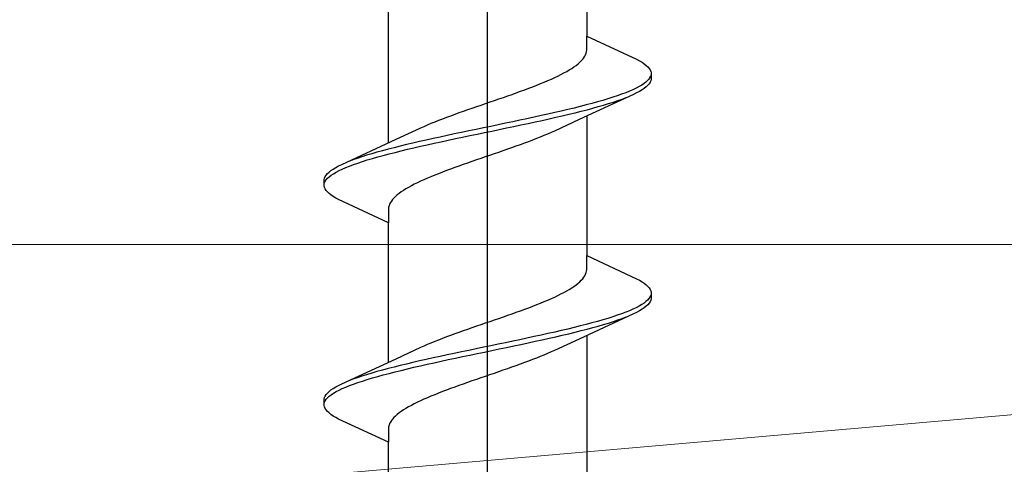
# Model space of a CAD drawing. Extents: x 105 to 1155, y 126 to 1687.
# Drawn here: x 374 to 387, y 507 to 512 of the extents above; entities that cross this region are included whole.
import ezdxf

# ---------------------------------------------------------------- set-up
doc = ezdxf.new("R2010")
doc.units = 0
doc.layers.add('YKK_13', color=4, linetype='CONTINUOUS', lineweight=30)
doc.layers.add('YSS_K', color=3, linetype='CONTINUOUS', lineweight=13)

msp = doc.modelspace()

# ---------------------------------------------------------------- linework, layer by layer
at = {"layer": 'YKK_13', "linetype": 'ByBlock', "lineweight": -2}
msp.add_line((380.5, 461.45), (380.5, 544.448), dxfattribs=at)
at = {"layer": 'YKK_13', "linetype": 'ByBlock', "lineweight": -2, "ltscale": 3}
for p, q in [((381.775, 513.918), (381.775, 512.124)), ((379.225, 510.753), (379.225, 512.547)), ((381.775, 511.944), (381.775, 512.124)), ((381.775, 512.124), (382.415, 511.827)), ((381.722, 511.827), (381.737, 511.846)), ((381.737, 511.846), (381.75, 511.866)), ((381.75, 511.866), (381.76, 511.886)), ((381.76, 511.886), (381.767, 511.905)), ((381.767, 511.905), (381.772, 511.925)), ((381.772, 511.925), (381.775, 511.944)), ((381.581, 511.709), (381.61, 511.729)), ((381.61, 511.729), (381.637, 511.749)), ((381.637, 511.749), (381.662, 511.768)), ((381.662, 511.768), (381.684, 511.788)), ((381.684, 511.788), (381.704, 511.807)), ((381.704, 511.807), (381.722, 511.827)), ((382.415, 511.827), (382.452, 511.808)), ((382.452, 511.808), (382.485, 511.788)), ((382.485, 511.788), (382.514, 511.768)), ((382.514, 511.768), (382.538, 511.749)), ((382.538, 511.749), (382.559, 511.729)), ((382.559, 511.729), (382.576, 511.71)), ((381.319, 511.572), (381.362, 511.592)), ((381.362, 511.592), (381.403, 511.611)), ((381.403, 511.611), (381.443, 511.631)), ((381.443, 511.631), (381.48, 511.651)), ((381.48, 511.651), (381.516, 511.67)), ((381.516, 511.67), (381.549, 511.69)), ((381.549, 511.69), (381.581, 511.709)), ((382.586, 511.592), (382.573, 511.573)), ((382.576, 511.71), (382.588, 511.69)), ((382.595, 511.612), (382.586, 511.592)), ((382.588, 511.69), (382.596, 511.67)), ((382.596, 511.67), (382.6, 511.651)), ((382.6, 511.651), (382.6, 511.571)), ((381.029, 511.455), (381.081, 511.474)), ((381.081, 511.474), (381.131, 511.494)), ((381.131, 511.494), (381.18, 511.514)), ((381.18, 511.514), (381.228, 511.533)), ((381.228, 511.533), (381.274, 511.553)), ((381.274, 511.553), (381.319, 511.572)), ((382.447, 511.475), (382.409, 511.455)), ((382.48, 511.494), (382.447, 511.475)), ((382.51, 511.514), (382.48, 511.494)), ((382.535, 511.533), (382.51, 511.514)), ((382.538, 511.473), (382.514, 511.453)), ((382.556, 511.553), (382.535, 511.533)), ((382.559, 511.493), (382.538, 511.473)), ((382.573, 511.573), (382.556, 511.553)), ((382.576, 511.512), (382.559, 511.493)), ((382.588, 511.532), (382.576, 511.512)), ((382.596, 511.551), (382.588, 511.532)), ((382.6, 511.571), (382.596, 511.551)), ((380.645, 511.318), (380.702, 511.337)), ((380.702, 511.337), (380.758, 511.357)), ((380.758, 511.357), (380.814, 511.376)), ((380.814, 511.376), (380.869, 511.396)), ((380.869, 511.396), (380.923, 511.416)), ((380.923, 511.416), (380.977, 511.435)), ((380.977, 511.435), (381.029, 511.455)), ((382.375, 511.375), (381.676, 511.052)), ((382.108, 511.338), (382.046, 511.318)), ((382.167, 511.357), (382.108, 511.338)), ((382.222, 511.377), (382.167, 511.357)), ((382.275, 511.396), (382.222, 511.377)), ((382.323, 511.416), (382.275, 511.396)), ((382.368, 511.435), (382.323, 511.416)), ((382.409, 511.455), (382.368, 511.435)), ((382.415, 511.395), (382.375, 511.375)), ((382.452, 511.414), (382.415, 511.395)), ((382.485, 511.434), (382.452, 511.414)), ((382.514, 511.453), (382.485, 511.434)), ((380.303, 511.2), (380.36, 511.22)), ((380.36, 511.22), (380.417, 511.239)), ((380.417, 511.239), (380.474, 511.259)), ((380.474, 511.259), (380.531, 511.279)), ((380.531, 511.279), (380.588, 511.298)), ((380.588, 511.298), (380.645, 511.318)), ((381.69, 511.22), (381.611, 511.2)), ((381.767, 511.24), (381.69, 511.22)), ((381.841, 511.259), (381.767, 511.24)), ((381.912, 511.279), (381.841, 511.259)), ((381.852, 511.199), (381.922, 511.218)), ((381.98, 511.298), (381.912, 511.279)), ((381.922, 511.218), (381.99, 511.238)), ((382.046, 511.318), (381.98, 511.298)), ((381.99, 511.238), (382.055, 511.258)), ((382.055, 511.258), (382.117, 511.277)), ((382.117, 511.277), (382.175, 511.297)), ((382.175, 511.297), (382.231, 511.316)), ((382.231, 511.316), (382.282, 511.336)), ((379.975, 511.083), (380.027, 511.102)), ((380.027, 511.102), (380.081, 511.122)), ((380.081, 511.122), (380.136, 511.141)), ((380.136, 511.141), (380.191, 511.161)), ((380.191, 511.161), (380.247, 511.181)), ((380.247, 511.181), (380.303, 511.2)), ((381.187, 511.103), (381.097, 511.083)), ((381.275, 511.122), (381.187, 511.103)), ((381.362, 511.142), (381.275, 511.122)), ((381.447, 511.161), (381.362, 511.142)), ((381.375, 511.081), (381.46, 511.101)), ((381.53, 511.181), (381.447, 511.161)), ((381.46, 511.101), (381.543, 511.12)), ((381.611, 511.2), (381.53, 511.181)), ((381.543, 511.12), (381.624, 511.14)), ((381.624, 511.14), (381.702, 511.16)), ((381.702, 511.16), (381.778, 511.179)), ((381.775, 511.098), (381.775, 509.304)), ((381.778, 511.179), (381.852, 511.199)), ((379.642, 510.946), (379.685, 510.965)), ((379.685, 510.965), (379.729, 510.985)), ((379.729, 510.985), (379.776, 511.004)), ((379.776, 511.004), (379.824, 511.024)), ((379.824, 511.024), (379.873, 511.044)), ((379.873, 511.044), (379.923, 511.063)), ((379.923, 511.063), (379.975, 511.083)), ((380.54, 510.965), (380.446, 510.946)), ((380.634, 510.985), (380.54, 510.965)), ((380.728, 511.005), (380.634, 510.985)), ((380.822, 511.024), (380.728, 511.005)), ((380.742, 510.944), (380.836, 510.964)), ((380.914, 511.044), (380.822, 511.024)), ((380.836, 510.964), (380.928, 510.983)), ((381.006, 511.063), (380.914, 511.044)), ((380.928, 510.983), (381.02, 511.003)), ((381.097, 511.083), (381.006, 511.063)), ((381.02, 511.003), (381.111, 511.023)), ((381.111, 511.023), (381.2, 511.042)), ((381.2, 511.042), (381.289, 511.062)), ((381.289, 511.062), (381.375, 511.081)), ((381.676, 511.052), (381.359, 510.905)), ((379.324, 510.799), (379.642, 510.946)), ((379.98, 510.848), (379.889, 510.828)), ((380.072, 510.868), (379.98, 510.848)), ((380.164, 510.887), (380.072, 510.868)), ((380.258, 510.907), (380.164, 510.887)), ((380.178, 510.827), (380.272, 510.846)), ((380.352, 510.926), (380.258, 510.907)), ((380.272, 510.846), (380.366, 510.866)), ((380.446, 510.946), (380.352, 510.926)), ((380.366, 510.866), (380.46, 510.885)), ((380.46, 510.885), (380.554, 510.905)), ((380.554, 510.905), (380.648, 510.925)), ((380.648, 510.925), (380.742, 510.944)), ((381.224, 510.846), (381.176, 510.827)), ((381.271, 510.866), (381.224, 510.846)), ((381.315, 510.886), (381.271, 510.866)), ((381.359, 510.905), (381.315, 510.886)), ((378.625, 510.476), (379.324, 510.799)), ((379.377, 510.711), (379.298, 510.691)), ((379.457, 510.73), (379.377, 510.711)), ((379.54, 510.75), (379.457, 510.73)), ((379.625, 510.77), (379.54, 510.75)), ((379.553, 510.69), (379.638, 510.709)), ((379.711, 510.789), (379.625, 510.77)), ((379.638, 510.709), (379.725, 510.729)), ((379.8, 510.809), (379.711, 510.789)), ((379.725, 510.729), (379.813, 510.748)), ((379.889, 510.828), (379.8, 510.809)), ((379.813, 510.748), (379.903, 510.768)), ((379.903, 510.768), (379.994, 510.788)), ((379.994, 510.788), (380.086, 510.807)), ((380.086, 510.807), (380.178, 510.827)), ((380.864, 510.709), (380.809, 510.69)), ((380.919, 510.729), (380.864, 510.709)), ((380.973, 510.749), (380.919, 510.729)), ((381.025, 510.768), (380.973, 510.749)), ((381.077, 510.788), (381.025, 510.768)), ((381.127, 510.807), (381.077, 510.788)), ((381.176, 510.827), (381.127, 510.807)), ((378.945, 510.593), (378.883, 510.574)), ((379.01, 510.613), (378.945, 510.593)), ((379.078, 510.633), (379.01, 510.613)), ((379.148, 510.652), (379.078, 510.633)), ((379.088, 510.572), (379.159, 510.592)), ((379.222, 510.672), (379.148, 510.652)), ((379.159, 510.592), (379.233, 510.611)), ((379.298, 510.691), (379.222, 510.672)), ((379.233, 510.611), (379.31, 510.631)), ((379.31, 510.631), (379.389, 510.65)), ((379.389, 510.65), (379.47, 510.67)), ((379.47, 510.67), (379.553, 510.69)), ((380.526, 510.592), (380.469, 510.572)), ((380.583, 510.611), (380.526, 510.592)), ((380.64, 510.631), (380.583, 510.611)), ((380.697, 510.651), (380.64, 510.631)), ((380.754, 510.67), (380.697, 510.651)), ((380.809, 510.69), (380.754, 510.67)), ((378.548, 510.437), (378.585, 510.456)), ((378.585, 510.456), (378.625, 510.476)), ((378.677, 510.435), (378.725, 510.455)), ((378.769, 510.535), (378.718, 510.515)), ((378.725, 510.455), (378.778, 510.474)), ((378.825, 510.554), (378.769, 510.535)), ((378.778, 510.474), (378.833, 510.494)), ((378.883, 510.574), (378.825, 510.554)), ((378.833, 510.494), (378.892, 510.513)), ((378.892, 510.513), (378.954, 510.533)), ((378.954, 510.533), (379.02, 510.553)), ((379.02, 510.553), (379.088, 510.572)), ((380.131, 510.455), (380.077, 510.435)), ((380.186, 510.474), (380.131, 510.455)), ((380.242, 510.494), (380.186, 510.474)), ((380.298, 510.514), (380.242, 510.494)), ((380.355, 510.533), (380.298, 510.514)), ((380.412, 510.553), (380.355, 510.533)), ((380.469, 510.572), (380.412, 510.553)), ((378.412, 510.319), (378.424, 510.339)), ((378.424, 510.339), (378.441, 510.358)), ((378.441, 510.358), (378.462, 510.378)), ((378.462, 510.378), (378.486, 510.398)), ((378.465, 510.318), (378.49, 510.337)), ((378.486, 510.398), (378.515, 510.417)), ((378.49, 510.337), (378.52, 510.357)), ((378.515, 510.417), (378.548, 510.437)), ((378.52, 510.357), (378.553, 510.376)), ((378.553, 510.376), (378.591, 510.396)), ((378.591, 510.396), (378.632, 510.415)), ((378.632, 510.415), (378.677, 510.435)), ((379.82, 510.337), (379.772, 510.318)), ((379.869, 510.357), (379.82, 510.337)), ((379.919, 510.376), (379.869, 510.357)), ((379.971, 510.396), (379.919, 510.376)), ((380.023, 510.416), (379.971, 510.396)), ((380.077, 510.435), (380.023, 510.416)), ((378.4, 510.28), (378.404, 510.3)), ((378.4, 510.2), (378.4, 510.28)), ((378.404, 510.18), (378.4, 510.2)), ((378.404, 510.3), (378.412, 510.319)), ((378.405, 510.239), (378.414, 510.259)), ((378.414, 510.259), (378.427, 510.278)), ((378.427, 510.278), (378.444, 510.298)), ((378.444, 510.298), (378.465, 510.318)), ((379.52, 510.2), (379.484, 510.181)), ((379.557, 510.22), (379.52, 510.2)), ((379.597, 510.239), (379.557, 510.22)), ((379.638, 510.259), (379.597, 510.239)), ((379.681, 510.279), (379.638, 510.259)), ((379.726, 510.298), (379.681, 510.279)), ((379.772, 510.318), (379.726, 510.298)), ((378.412, 510.161), (378.404, 510.18)), ((378.424, 510.141), (378.412, 510.161)), ((378.441, 510.122), (378.424, 510.141)), ((378.462, 510.102), (378.441, 510.122)), ((378.486, 510.083), (378.462, 510.102)), ((378.515, 510.063), (378.486, 510.083)), ((379.338, 510.083), (379.316, 510.063)), ((379.363, 510.102), (379.338, 510.083)), ((379.39, 510.122), (379.363, 510.102)), ((379.419, 510.141), (379.39, 510.122)), ((379.451, 510.161), (379.419, 510.141)), ((379.484, 510.181), (379.451, 510.161)), ((378.548, 510.043), (378.515, 510.063)), ((378.585, 510.024), (378.548, 510.043)), ((379.225, 509.727), (378.585, 510.024)), ((379.233, 509.946), (379.228, 509.926)), ((379.24, 509.965), (379.233, 509.946)), ((379.25, 509.985), (379.24, 509.965)), ((379.263, 510.004), (379.25, 509.985)), ((379.278, 510.024), (379.263, 510.004)), ((379.296, 510.044), (379.278, 510.024)), ((379.316, 510.063), (379.296, 510.044)), ((379.228, 509.926), (379.225, 509.906)), ((379.225, 509.906), (379.225, 509.727)), ((379.225, 507.933), (379.225, 509.727)), ((381.775, 509.124), (381.775, 509.304)), ((381.775, 509.304), (382.415, 509.007)), ((381.75, 509.046), (381.76, 509.066)), ((381.76, 509.066), (381.767, 509.085)), ((381.767, 509.085), (381.772, 509.105)), ((381.772, 509.105), (381.775, 509.124)), ((381.637, 508.929), (381.662, 508.948)), ((381.662, 508.948), (381.684, 508.968)), ((381.684, 508.968), (381.704, 508.987)), ((381.704, 508.987), (381.722, 509.007)), ((381.722, 509.007), (381.737, 509.026)), ((381.737, 509.026), (381.75, 509.046)), ((382.415, 509.007), (382.452, 508.988)), ((382.452, 508.988), (382.485, 508.968)), ((382.485, 508.968), (382.514, 508.948)), ((382.514, 508.948), (382.538, 508.929)), ((381.403, 508.791), (381.443, 508.811)), ((381.443, 508.811), (381.48, 508.831)), ((381.48, 508.831), (381.516, 508.85)), ((381.516, 508.85), (381.549, 508.87)), ((381.549, 508.87), (381.581, 508.889)), ((381.581, 508.889), (381.61, 508.909)), ((381.61, 508.909), (381.637, 508.929)), ((382.538, 508.929), (382.559, 508.909)), ((382.559, 508.909), (382.576, 508.89)), ((382.576, 508.89), (382.588, 508.87)), ((382.588, 508.87), (382.596, 508.85)), ((382.596, 508.85), (382.6, 508.831)), ((382.6, 508.831), (382.6, 508.751)), ((381.131, 508.674), (381.18, 508.694)), ((381.18, 508.694), (381.228, 508.713)), ((381.228, 508.713), (381.274, 508.733)), ((381.274, 508.733), (381.319, 508.752)), ((381.319, 508.752), (381.362, 508.772)), ((381.362, 508.772), (381.403, 508.791)), ((382.51, 508.694), (382.48, 508.674)), ((382.535, 508.713), (382.51, 508.694)), ((382.556, 508.733), (382.535, 508.713)), ((382.573, 508.753), (382.556, 508.733)), ((382.576, 508.692), (382.559, 508.673)), ((382.586, 508.772), (382.573, 508.753)), ((382.588, 508.712), (382.576, 508.692)), ((382.595, 508.792), (382.586, 508.772)), ((382.596, 508.731), (382.588, 508.712)), ((382.6, 508.751), (382.596, 508.731)), ((380.758, 508.537), (380.814, 508.556)), ((380.814, 508.556), (380.869, 508.576)), ((380.869, 508.576), (380.923, 508.596)), ((380.923, 508.596), (380.977, 508.615)), ((380.977, 508.615), (381.029, 508.635)), ((381.029, 508.635), (381.081, 508.654)), ((381.081, 508.654), (381.131, 508.674)), ((382.375, 508.555), (381.676, 508.232)), ((382.222, 508.557), (382.167, 508.537)), ((382.275, 508.576), (382.222, 508.557)), ((382.323, 508.596), (382.275, 508.576)), ((382.368, 508.615), (382.323, 508.596)), ((382.409, 508.635), (382.368, 508.615)), ((382.415, 508.575), (382.375, 508.555)), ((382.447, 508.655), (382.409, 508.635)), ((382.452, 508.594), (382.415, 508.575)), ((382.48, 508.674), (382.447, 508.655)), ((382.485, 508.614), (382.452, 508.594)), ((382.514, 508.633), (382.485, 508.614)), ((382.538, 508.653), (382.514, 508.633)), ((382.559, 508.673), (382.538, 508.653)), ((380.417, 508.419), (380.474, 508.439)), ((380.474, 508.439), (380.531, 508.459)), ((380.531, 508.459), (380.588, 508.478)), ((380.588, 508.478), (380.645, 508.498)), ((380.645, 508.498), (380.702, 508.517)), ((380.702, 508.517), (380.758, 508.537)), ((381.841, 508.439), (381.767, 508.42)), ((381.912, 508.459), (381.841, 508.439)), ((381.98, 508.478), (381.912, 508.459)), ((382.046, 508.498), (381.98, 508.478)), ((381.99, 508.418), (382.055, 508.438)), ((382.108, 508.518), (382.046, 508.498)), ((382.055, 508.438), (382.117, 508.457)), ((382.167, 508.537), (382.108, 508.518)), ((382.117, 508.457), (382.175, 508.477)), ((382.175, 508.477), (382.231, 508.496)), ((382.231, 508.496), (382.282, 508.516)), ((380.027, 508.282), (380.081, 508.302)), ((380.081, 508.302), (380.136, 508.321)), ((380.136, 508.321), (380.191, 508.341)), ((380.191, 508.341), (380.247, 508.361)), ((380.247, 508.361), (380.303, 508.38)), ((380.303, 508.38), (380.36, 508.4)), ((380.36, 508.4), (380.417, 508.419)), ((381.275, 508.302), (381.187, 508.283)), ((381.362, 508.322), (381.275, 508.302)), ((381.447, 508.341), (381.362, 508.322)), ((381.53, 508.361), (381.447, 508.341)), ((381.46, 508.281), (381.543, 508.3)), ((381.611, 508.38), (381.53, 508.361)), ((381.543, 508.3), (381.624, 508.32)), ((381.69, 508.4), (381.611, 508.38)), ((381.624, 508.32), (381.702, 508.34)), ((381.767, 508.42), (381.69, 508.4)), ((381.702, 508.34), (381.778, 508.359)), ((381.778, 508.359), (381.852, 508.379)), ((381.852, 508.379), (381.922, 508.398)), ((381.922, 508.398), (381.99, 508.418)), ((379.729, 508.165), (379.776, 508.184)), ((379.776, 508.184), (379.824, 508.204)), ((379.824, 508.204), (379.873, 508.224)), ((379.873, 508.224), (379.923, 508.243)), ((379.923, 508.243), (379.975, 508.263)), ((379.975, 508.263), (380.027, 508.282)), ((380.728, 508.185), (380.634, 508.165)), ((380.822, 508.204), (380.728, 508.185)), ((380.914, 508.224), (380.822, 508.204)), ((381.006, 508.243), (380.914, 508.224)), ((380.928, 508.163), (381.02, 508.183)), ((381.097, 508.263), (381.006, 508.243)), ((381.02, 508.183), (381.111, 508.203)), ((381.187, 508.283), (381.097, 508.263)), ((381.111, 508.203), (381.2, 508.222)), ((381.2, 508.222), (381.289, 508.242)), ((381.289, 508.242), (381.375, 508.261)), ((381.676, 508.232), (381.359, 508.085)), ((381.375, 508.261), (381.46, 508.281)), ((381.775, 508.278), (381.775, 506.484)), ((379.324, 507.979), (379.642, 508.126)), ((379.642, 508.126), (379.685, 508.145)), ((379.685, 508.145), (379.729, 508.165)), ((380.072, 508.048), (379.98, 508.028)), ((380.164, 508.067), (380.072, 508.048)), ((380.258, 508.087), (380.164, 508.067)), ((380.352, 508.106), (380.258, 508.087)), ((380.446, 508.126), (380.352, 508.106)), ((380.366, 508.046), (380.46, 508.065)), ((380.54, 508.145), (380.446, 508.126)), ((380.46, 508.065), (380.554, 508.085)), ((380.634, 508.165), (380.54, 508.145)), ((380.554, 508.085), (380.648, 508.105)), ((380.648, 508.105), (380.742, 508.124)), ((380.742, 508.124), (380.836, 508.144)), ((380.836, 508.144), (380.928, 508.163)), ((381.315, 508.066), (381.271, 508.046)), ((381.359, 508.085), (381.315, 508.066)), ((378.625, 507.656), (379.324, 507.979)), ((379.54, 507.93), (379.457, 507.91)), ((379.625, 507.95), (379.54, 507.93)), ((379.711, 507.969), (379.625, 507.95)), ((379.8, 507.989), (379.711, 507.969)), ((379.725, 507.909), (379.813, 507.928)), ((379.889, 508.008), (379.8, 507.989)), ((379.813, 507.928), (379.903, 507.948)), ((379.98, 508.028), (379.889, 508.008)), ((379.903, 507.948), (379.994, 507.968)), ((379.994, 507.968), (380.086, 507.987)), ((380.086, 507.987), (380.178, 508.007)), ((380.178, 508.007), (380.272, 508.026)), ((380.272, 508.026), (380.366, 508.046)), ((380.973, 507.929), (380.919, 507.909)), ((381.025, 507.948), (380.973, 507.929)), ((381.077, 507.968), (381.025, 507.948)), ((381.127, 507.987), (381.077, 507.968)), ((381.176, 508.007), (381.127, 507.987)), ((381.224, 508.026), (381.176, 508.007)), ((381.271, 508.046), (381.224, 508.026)), ((379.078, 507.813), (379.01, 507.793)), ((379.148, 507.832), (379.078, 507.813)), ((379.222, 507.852), (379.148, 507.832)), ((379.298, 507.871), (379.222, 507.852)), ((379.233, 507.791), (379.31, 507.811)), ((379.377, 507.891), (379.298, 507.871)), ((379.31, 507.811), (379.389, 507.83)), ((379.457, 507.91), (379.377, 507.891)), ((379.389, 507.83), (379.47, 507.85)), ((379.47, 507.85), (379.553, 507.87)), ((379.553, 507.87), (379.638, 507.889)), ((379.638, 507.889), (379.725, 507.909)), ((380.64, 507.811), (380.583, 507.791)), ((380.697, 507.831), (380.64, 507.811)), ((380.754, 507.85), (380.697, 507.831)), ((380.809, 507.87), (380.754, 507.85)), ((380.864, 507.889), (380.809, 507.87)), ((380.919, 507.909), (380.864, 507.889)), ((378.769, 507.715), (378.718, 507.695)), ((378.825, 507.734), (378.769, 507.715)), ((378.778, 507.654), (378.833, 507.674)), ((378.883, 507.754), (378.825, 507.734)), ((378.833, 507.674), (378.892, 507.693)), ((378.945, 507.773), (378.883, 507.754)), ((378.892, 507.693), (378.954, 507.713)), ((379.01, 507.793), (378.945, 507.773)), ((378.954, 507.713), (379.02, 507.733)), ((379.02, 507.733), (379.088, 507.752)), ((379.088, 507.752), (379.159, 507.772)), ((379.159, 507.772), (379.233, 507.791)), ((380.242, 507.674), (380.186, 507.654)), ((380.298, 507.694), (380.242, 507.674)), ((380.355, 507.713), (380.298, 507.694)), ((380.412, 507.733), (380.355, 507.713)), ((380.469, 507.752), (380.412, 507.733)), ((380.526, 507.772), (380.469, 507.752)), ((380.583, 507.791), (380.526, 507.772)), ((378.441, 507.538), (378.462, 507.558)), ((378.462, 507.558), (378.486, 507.578)), ((378.486, 507.578), (378.515, 507.597)), ((378.515, 507.597), (378.548, 507.617)), ((378.52, 507.537), (378.553, 507.556)), ((378.548, 507.617), (378.585, 507.636)), ((378.553, 507.556), (378.591, 507.576)), ((378.585, 507.636), (378.625, 507.656)), ((378.591, 507.576), (378.632, 507.595)), ((378.632, 507.595), (378.677, 507.615)), ((378.677, 507.615), (378.725, 507.635)), ((378.725, 507.635), (378.778, 507.654)), ((379.919, 507.556), (379.869, 507.537)), ((379.971, 507.576), (379.919, 507.556)), ((380.023, 507.596), (379.971, 507.576)), ((380.077, 507.615), (380.023, 507.596)), ((380.131, 507.635), (380.077, 507.615)), ((380.186, 507.654), (380.131, 507.635)), ((378.4, 507.46), (378.404, 507.48)), ((378.4, 507.38), (378.4, 507.46)), ((378.404, 507.48), (378.412, 507.499)), ((378.405, 507.419), (378.414, 507.439)), ((378.412, 507.499), (378.424, 507.519)), ((378.414, 507.439), (378.427, 507.458)), ((378.424, 507.519), (378.441, 507.538)), ((378.427, 507.458), (378.444, 507.478)), ((378.444, 507.478), (378.465, 507.498)), ((378.465, 507.498), (378.49, 507.517)), ((378.49, 507.517), (378.52, 507.537)), ((379.597, 507.419), (379.557, 507.4)), ((379.638, 507.439), (379.597, 507.419)), ((379.681, 507.459), (379.638, 507.439)), ((379.726, 507.478), (379.681, 507.459)), ((379.772, 507.498), (379.726, 507.478)), ((379.82, 507.517), (379.772, 507.498)), ((379.869, 507.537), (379.82, 507.517)), ((378.404, 507.36), (378.4, 507.38)), ((378.412, 507.341), (378.404, 507.36)), ((378.424, 507.321), (378.412, 507.341)), ((378.441, 507.302), (378.424, 507.321)), ((378.462, 507.282), (378.441, 507.302)), ((379.39, 507.302), (379.363, 507.282)), ((379.419, 507.321), (379.39, 507.302)), ((379.451, 507.341), (379.419, 507.321)), ((379.484, 507.361), (379.451, 507.341)), ((379.52, 507.38), (379.484, 507.361)), ((379.557, 507.4), (379.52, 507.38)), ((378.486, 507.263), (378.462, 507.282)), ((378.515, 507.243), (378.486, 507.263)), ((378.548, 507.223), (378.515, 507.243)), ((378.585, 507.204), (378.548, 507.223)), ((379.225, 506.907), (378.585, 507.204)), ((379.25, 507.165), (379.24, 507.145)), ((379.263, 507.184), (379.25, 507.165)), ((379.278, 507.204), (379.263, 507.184)), ((379.296, 507.224), (379.278, 507.204)), ((379.316, 507.243), (379.296, 507.224)), ((379.338, 507.263), (379.316, 507.243)), ((379.363, 507.282), (379.338, 507.263)), ((379.228, 507.106), (379.225, 507.086)), ((379.225, 507.086), (379.225, 506.907)), ((379.233, 507.126), (379.228, 507.106)), ((379.24, 507.145), (379.233, 507.126)), ((379.225, 505.113), (379.225, 506.907))]:
    msp.add_line(p, q, dxfattribs=at)
at = {"layer": 'YSS_K'}
for p, q in [((412.4, 509.447), (343.4, 503.447)), ((343.4, 509.447), (448.4, 509.447)), ((412.4, 509.447), (343.4, 509.447))]:
    msp.add_line(p, q, dxfattribs=at)

doc.saveas('drawing.dxf')
